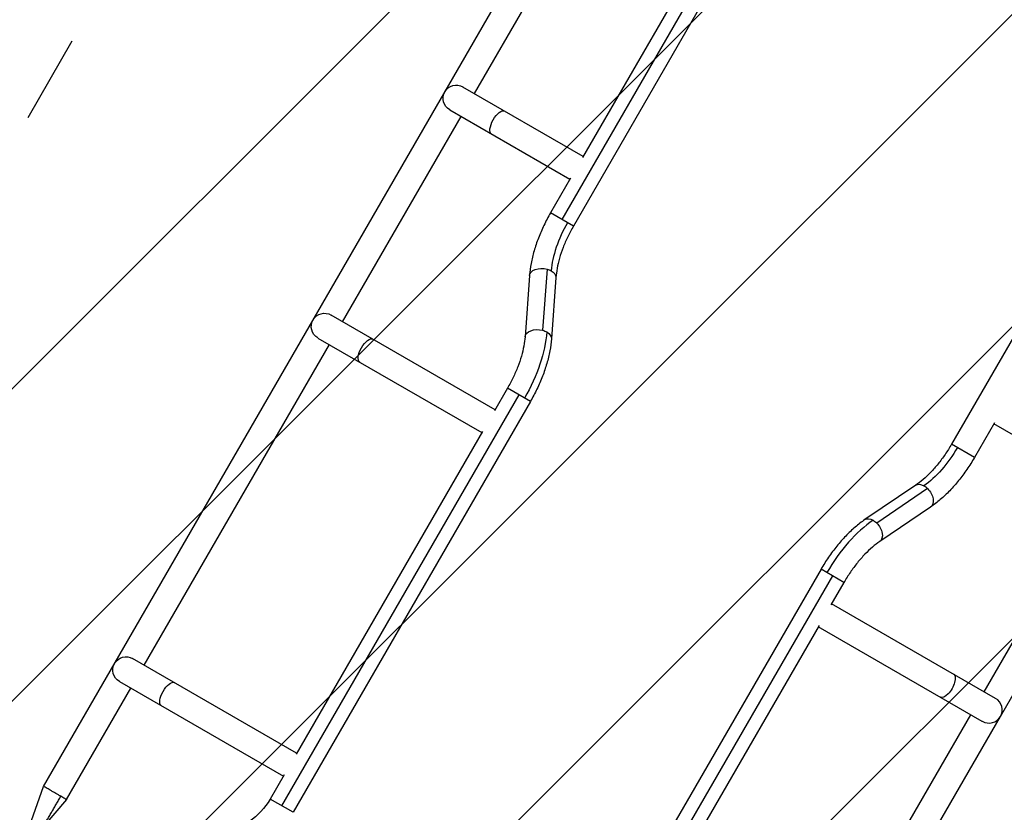
# Model space of a CAD drawing. Units: millimetres. Extents: x -4328 to 5566, y -5789 to 4745.
# Drawn here: x 20 to 1434, y 1196 to 2335 of the extents above; entities that cross this region are included whole.
import ezdxf

# ---------------------------------------------------------------- set-up
doc = ezdxf.new("R2010")
doc.units = ezdxf.units.MM
doc.header["$LTSCALE"] = 20
doc.linetypes.add('HIDDEN', pattern=[9.525, 6.35, -3.175])
for name, color, linetype in [('2d', 230, 'Continuous'), ('EN16630-TrainingSpace', 20, 'HIDDEN'), ('EN16630-TrainingSpace_Hatch', 20, 'Continuous')]:
    doc.layers.add(name, color=color, linetype=linetype)

msp = doc.modelspace()

# ---------------------------------------------------------------- hatches: boundary and pattern name
at = {"layer": 'EN16630-TrainingSpace_Hatch'}
h = msp.add_hatch(dxfattribs=at)
h.set_pattern_fill('ANSI31', color=256, scale=100)
h.paths.add_polyline_path([(2602.1, 2367.1, 0.414214), (2510.6, 2708.7), (1090.5, 3528.5, 0.414214), (749, 3437), (-375, 1490.2), (-1085.5, 1490.2, 0.914496), (-3828, 1244.7, 0.134336), (-3635.5, 541, 0.134337), (-3828, -162.7, 0.914495), (-1085.6, -408.1), (-233.1, -408.1, 0.066443), (-101.9, -390.6), (702.9, -1784.7, 0.21713), (534.1, -1905.1), (144, -2580.8), (46.7, -2749.2, 0.427967), (-1000, -3748.2, 0.428351), (48, -4747, 0.786581), (1937, -4289.2, 0.143556), (1778.8, -3749.2), (1875, -3582.5), (2005.8, -3356, 0.880413), (2989.7, -3230.4, 0.533854), (2299.3, -2768, 0.255075), (2174.6, -2563.6), (1898.6, -2404.2), (4316.2, -2404.2, 0.414214), (4566.2, -2154.2), (4566.2, -1593.9, 0.414214), (4316.2, -1343.9), (2348.8, -1343.9, 0.041357), (2331.2, -1306.6), (1406.1, 295.7)])

# ---------------------------------------------------------------- linework, layer by layer
at = {"layer": '2d'}
for p, q in [((54, 1233.3), (978, 2833.7)), ((672.7, 2228.8), (923.7, 2663.6)), ((1140.6, 2640.6), (798.4, 2047.9)), ((1157, 2631.1), (814.9, 2038.4)), ((1080.8, 2574.9), (828, 2137.1)), ((1700, 2317.6), (1357.9, 1724.9)), ((1428.1, 1333.8), (1965, 2263.8)), ((828.9, 2138.6), (656.2, 2238.3)), ((483.4, 1901), (653.7, 2195.9)), ((637.2, 2205.4), (809.9, 2105.7)), ((810.8, 2107.3), (782, 2057.4)), ((814.9, 2038.4), (782, 2057.4)), ((751.8, 1967.3), (745.4, 1879.3)), ((777, 1976.7), (770.6, 1888.7)), ((789.7, 1964.5), (783.3, 1876.5)), ((702.4, 1774.6), (466.9, 1910.5)), ((198.4, 1407.4), (464.4, 1868.1)), ((447.9, 1877.6), (683.4, 1741.7)), ((736.6, 1795.9), (395.8, 1205.5)), ((720.2, 1805.4), (701.5, 1773)), ((753.1, 1786.4), (720.2, 1805.4)), ((753.1, 1786.4), (412.2, 1196)), ((1419.6, 1755.8), (1390.8, 1705.9)), ((1591.3, 1654.5), (1418.7, 1754.2)), ((684.3, 1743.3), (416.5, 1279.3)), ((1390.8, 1705.9), (1357.9, 1724.9)), ((1306.5, 1666.1), (1233.5, 1616.6)), ((1323.4, 1661.3), (1250.4, 1611.7)), ((1404.6, 1369.2), (1574.9, 1664)), ((1327.8, 1634.7), (1254.8, 1585.1)), ((1170.5, 1545.4), (829.6, 955)), ((1203.4, 1526.4), (1170.5, 1545.4)), ((1187, 1535.9), (846.1, 945.5)), ((1203.4, 1526.4), (1184.7, 1494)), ((1421.1, 1359.7), (1185.6, 1495.6)), ((1167.6, 1464.3), (899.7, 1000.3)), ((1402.1, 1326.7), (1166.6, 1462.7)), ((417.4, 1281), (181.9, 1416.9)), ((86.9, 1214.3), (179.4, 1374.5)), ((162.9, 1384), (398.4, 1248)), ((1421.1, 1359.7), (1421.1, 1359.7)), ((1119.6, 875.5), (1385.6, 1336.2)), ((1143.1, 840.2), (1428, 1333.6)), ((1402.1, 1326.7), (1402.1, 1326.7)), ((399.3, 1249.7), (379.3, 1215)), ((36.7, 1184.4), (54, 1233.3)), ((86.9, 1214.3), (53.2, 1174.9)), ((412.2, 1196), (379.3, 1215))]:
    msp.add_line(p, q, dxfattribs=at)
at = {"layer": '2d', "extrusion": (0, 0, -1)}
for centre, radius, start, end in [((-646.7, 2221.9), 19, 300, 120), ((-457.4, 1894.1), 19, 300, 120), ((-172.4, 1400.4), 19, 300, 120), ((-1411.6, 1343.2), 19, 209.6416, 210.3584), ((-291.8, 1265.5), 101, 210, 260)]:
    msp.add_arc(centre, radius, start, end, dxfattribs=at)
at = {"layer": '2d'}
msp.add_arc((1411.6, 1343.2), 19, 240, 60, dxfattribs=at)
at = {"layer": '2d', "extrusion": (0, 0, -1)}
for centre, major_axis, ratio, start_param, end_param in [((706.7, 2187.2), (9.5, 16.5), 0.422618, 3.141593, 6.283185), ((770.7, 1965.9), (-18.9, 1.4), 0.618679, 0, 1.861867), ((770.7, 1965.9), (-18.9, 1.4), 0.618679, 1.861867, 2.234884), ((770.7, 1965.9), (-18.9, 1.4), 0.618679, 2.234884, 3.141593), ((686.3, 1824.9), (69.5, 120.4), 0.484225, 0.785398, 1.570796), ((764.3, 1877.9), (-18.9, 1.4), 0.618679, 0, 1.861867), ((764.3, 1877.9), (-18.9, 1.4), 0.618679, 1.861867, 2.234884), ((764.3, 1877.9), (-18.9, 1.4), 0.618679, 2.234884, 3.141593), ((517.5, 1859.4), (9.5, 16.5), 0.422619, 3.141593, 6.283185), ((1324, 1744.5), (50.5, 87.5), 0.484225, 1.570796, 2.356194), ((1317.2, 1650.4), (-10.7, 15.7), 0.618679, 0, 0.906709), ((1317.2, 1650.4), (-10.7, 15.7), 0.618679, 0.906709, 1.279725), ((1317.2, 1650.4), (-10.7, 15.7), 0.618679, 1.279725, 3.141593), ((1244.1, 1600.9), (-10.7, 15.7), 0.618679, 0, 0.906709), ((1244.1, 1600.9), (-10.7, 15.7), 0.618679, 0.906709, 1.279725), ((1244.1, 1600.9), (-10.7, 15.7), 0.618679, 1.279725, 3.141593), ((1351.6, 1377.8), (9.5, 16.5), 0.422617, 0, 3.141593), ((232.5, 1365.8), (9.5, 16.5), 0.422619, 3.141593, 6.283185)]:
    msp.add_ellipse(centre, major_axis=major_axis, ratio=ratio, start_param=start_param, end_param=end_param, dxfattribs=at)
at = {"layer": '2d'}
for centre, major_axis, start_param, end_param in [((848.7, 2018.8), (50.5, 87.5), 1.570796, 2.356194), ((1237.3, 1506.8), (69.5, 120.4), 0.785398, 1.570796)]:
    msp.add_ellipse(centre, major_axis=major_axis, ratio=0.484225, start_param=start_param, end_param=end_param, dxfattribs=at)
for points, knots in [([(782, 2057.4), (778.6, 2051.5), (775.4, 2045.6), (769.6, 2033.4), (767, 2027.3), (762.2, 2015.1), (760.2, 2008.9), (756.6, 1996.7), (755.2, 1990.7), (753, 1978.8), (752.2, 1973), (751.8, 1967.3)], [1.5707963, 1.5707963, 1.5707963, 1.5707963, 1.727876, 1.727876, 1.8849556, 1.8849556, 2.0420352, 2.0420352, 2.1991149, 2.1991149, 2.3561945, 2.3561945, 2.3561945, 2.3561945]), ([(814.9, 2038.4), (812, 2033.4), (809.3, 2028.2), (804.3, 2017.9), (802.1, 2012.7), (798.1, 2002.4), (796.4, 1997.3), (793.5, 1987.3), (792.3, 1982.4), (790.6, 1973.1), (790, 1968.7), (789.7, 1964.5)], [1.5707963, 1.5707963, 1.5707963, 1.5707963, 1.727876, 1.727876, 1.8849556, 1.8849556, 2.0420352, 2.0420352, 2.1991149, 2.1991149, 2.3561945, 2.3561945, 2.3561945, 2.3561945]), ([(745.4, 1879.3), (745.1, 1875.1), (744.5, 1870.7), (742.7, 1861.4), (741.6, 1856.5), (738.7, 1846.5), (737, 1841.4), (733, 1831.1), (730.7, 1825.9), (725.8, 1815.5), (723.1, 1810.4), (720.2, 1805.4)], [0.7853982, 0.7853982, 0.7853982, 0.7853982, 0.9424778, 0.9424778, 1.0995574, 1.0995574, 1.2566371, 1.2566371, 1.4137167, 1.4137167, 1.5707963, 1.5707963, 1.5707963, 1.5707963]), ([(783.3, 1876.5), (782.9, 1870.8), (782.1, 1865), (779.9, 1853.1), (778.4, 1847), (774.9, 1834.9), (772.8, 1828.7), (768.1, 1816.5), (765.4, 1810.3), (759.6, 1798.2), (756.5, 1792.2), (753.1, 1786.4)], [0.7853982, 0.7853982, 0.7853982, 0.7853982, 0.9424778, 0.9424778, 1.0995574, 1.0995574, 1.2566371, 1.2566371, 1.4137167, 1.4137167, 1.5707963, 1.5707963, 1.5707963, 1.5707963]), ([(1357.9, 1724.9), (1355, 1719.9), (1351.9, 1715), (1345.4, 1705.5), (1342, 1700.9), (1335.1, 1692.3), (1331.5, 1688.3), (1324.3, 1680.8), (1320.7, 1677.4), (1313.5, 1671.2), (1309.9, 1668.5), (1306.5, 1666.1)], [1.5707963, 1.5707963, 1.5707963, 1.5707963, 1.727876, 1.727876, 1.8849556, 1.8849556, 2.0420352, 2.0420352, 2.1991149, 2.1991149, 2.3561945, 2.3561945, 2.3561945, 2.3561945]), ([(1390.8, 1705.9), (1387.4, 1700), (1383.8, 1694.3), (1376.2, 1683.2), (1372.2, 1677.9), (1364, 1667.7), (1359.7, 1662.8), (1350.9, 1653.6), (1346.4, 1649.4), (1337.2, 1641.5), (1332.6, 1637.9), (1327.8, 1634.7)], [1.5707963, 1.5707963, 1.5707963, 1.5707963, 1.727876, 1.727876, 1.8849556, 1.8849556, 2.0420352, 2.0420352, 2.1991149, 2.1991149, 2.3561945, 2.3561945, 2.3561945, 2.3561945]), ([(1233.5, 1616.6), (1228.7, 1613.4), (1224.1, 1609.8), (1214.9, 1601.9), (1210.4, 1597.6), (1201.6, 1588.5), (1197.3, 1583.6), (1189.1, 1573.4), (1185.1, 1568.1), (1177.5, 1557), (1173.9, 1551.2), (1170.5, 1545.4)], [0.7853982, 0.7853982, 0.7853982, 0.7853982, 0.9424778, 0.9424778, 1.0995574, 1.0995574, 1.2566371, 1.2566371, 1.4137167, 1.4137167, 1.5707963, 1.5707963, 1.5707963, 1.5707963]), ([(1254.8, 1585.1), (1251.4, 1582.8), (1247.8, 1580.1), (1240.6, 1573.9), (1237, 1570.5), (1229.8, 1563), (1226.2, 1558.9), (1219.3, 1550.3), (1215.9, 1545.8), (1209.4, 1536.3), (1206.3, 1531.4), (1203.4, 1526.4)], [0.7853982, 0.7853982, 0.7853982, 0.7853982, 0.9424778, 0.9424778, 1.0995574, 1.0995574, 1.2566371, 1.2566371, 1.4137167, 1.4137167, 1.5707963, 1.5707963, 1.5707963, 1.5707963]), ([(78.7, 1219), (77.9, 1219.5), (76.5, 1220.3), (74.4, 1221.5), (72.8, 1222.4), (71.4, 1223.2), (70.4, 1223.8), (69.5, 1224.3), (68.1, 1225.1), (66.5, 1226.1), (64.4, 1227.2), (63, 1228.1), (61.1, 1229.2), (59, 1230.4), (56.3, 1232), (54.4, 1233), (54, 1233.3), (54, 1233.3)], [0, 0, 0, 0, 0.0252335, 0.050467, 0.0757005, 0.0883173, 0.100934, 0.1135508, 0.1261675, 0.151401, 0.1766345, 0.201868, 0.201868, 0.2391345, 0.276401, 0.3136675, 0.350934, 0.350934, 0.350934, 0.350934])]:
    msp.add_open_spline(points, degree=3, knots=knots, dxfattribs=at)
for points, degree in [([(53.2, 1174.9), (78.7, 1219)], 1), ([(86.9, 1214.3), (86.9, 1214.3), (86.5, 1214.5), (84.6, 1215.6), (81.9, 1217.1), (79.8, 1218.4), (78.7, 1219)], 3)]:
    msp.add_open_spline(points, degree=degree, dxfattribs=at)
at = {"layer": 'EN16630-TrainingSpace', "flags": 128}
msp.add_lwpolyline([(-1085.5, 1490.2), (-375, 1490.2), (749, 3437, -0.414214), (1090.5, 3528.5), (2510.6, 2708.7, -0.414214), (2602.1, 2367.1), (1406.1, 295.7), (2331.2, -1306.6, -0.041357), (2348.8, -1343.9), (4316.2, -1343.9, -0.414214), (4566.2, -1593.9), (4566.2, -2154.2, -0.414214), (4316.2, -2404.2), (1898.6, -2404.2), (2174.6, -2563.6, -0.255075), (2299.3, -2768, -0.533854), (2989.7, -3230.4, -0.880413), (2005.8, -3356), (1875, -3582.5), (1778.8, -3749.2, -0.143556), (1937, -4289.2, -0.786581), (48, -4747, -0.428351), (-1000, -3748.2, -0.427967), (46.7, -2749.2), (144, -2580.8), (534.1, -1905.1, -0.21713), (702.9, -1784.7), (-101.9, -390.6, -0.066443), (-233.1, -408.1), (-1085.6, -408.1, -0.914495), (-3828, -162.7, -0.134337), (-3635.5, 541, -0.134336), (-3828, 1244.7, -0.914496)], format="xyb", close=True, dxfattribs=at)

doc.saveas('drawing.dxf')
